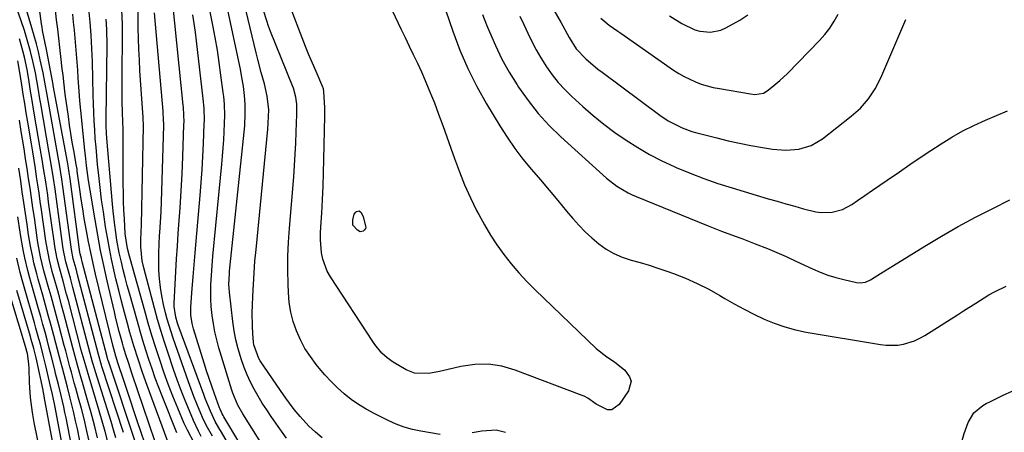
# Model space of a CAD drawing. Units: inches. Extents: x 1836437 to 1841765, y 468613 to 473938.
# Drawn here: x 1837493 to 1837802, y 469656 to 469785 of the extents above; entities that cross this region are included whole.
import ezdxf

# ---------------------------------------------------------------- set-up
doc = ezdxf.new("R2010")
doc.units = ezdxf.units.IN
doc.header["$MEASUREMENT"] = 0
doc.layers.add('7', color=7, linetype='Continuous')
doc.layers.add('8', color=7, linetype='Continuous')

msp = doc.modelspace()

# ---------------------------------------------------------------- linework, layer by layer
at = {"layer": '7', "color": 18}
for points in [[(1837650.25, 469805.74, 1866), (1837662.58, 469784.29, 1866), (1837663.09, 469783.38, 1866), (1837665.07, 469779.7, 1866), (1837667.29, 469776.14, 1866), (1837670.29, 469773.01, 1866), (1837674.1, 469769.81, 1866), (1837675.42, 469768.8, 1866), (1837693.49, 469755.39, 1866), (1837696.19, 469753.57, 1866), (1837700.53, 469751.36, 1866), (1837703.57, 469750.24, 1866), (1837705.14, 469749.79, 1866), (1837711.37, 469748.21, 1866), (1837714.94, 469747.35, 1866), (1837718.53, 469746.55, 1866), (1837722.14, 469745.84, 1866), (1837725.77, 469745.19, 1866), (1837728.92, 469744.67, 1866), (1837733.03, 469744.33, 1866), (1837737.14, 469744.68, 1866), (1837741.04, 469745.85, 1866), (1837744.53, 469747.94, 1866), (1837753.62, 469755.02, 1866), (1837755.09, 469756.26, 1866), (1837756.49, 469757.57, 1866), (1837759.01, 469760.46, 1866), (1837761.15, 469763.66, 1866), (1837762.89, 469767.09, 1866), (1837770.74, 469785.31, 1866)], [(1837522.83, 469654.18, 1842), (1837522.1, 469656.73, 1842), (1837521.33, 469659.27, 1842), (1837516.42, 469674.86, 1842), (1837516.18, 469675.63, 1842), (1837515.49, 469677.93, 1842), (1837514.63, 469681.02, 1842), (1837509.32, 469701.28, 1842), (1837508.54, 469704.22, 1842), (1837507.75, 469707.15, 1842), (1837507.13, 469709.41, 1842), (1837506.28, 469713.5, 1842), (1837506.18, 469714.19, 1842), (1837503.93, 469730.55, 1842), (1837503.7, 469732.18, 1842), (1837503.22, 469735.45, 1842), (1837502.71, 469738.71, 1842), (1837501.89, 469743.59, 1842), (1837499.2, 469758.89, 1842), (1837498.92, 469760.52, 1842), (1837498.36, 469763.77, 1842), (1837497.52, 469768.65, 1842), (1837496.83, 469771.88, 1842), (1837496.01, 469775.34, 1842), (1837495.42, 469777.55, 1842), (1837494.07, 469781.91, 1842), (1837489.32, 469795.93, 1842)], [(1837529.09, 469652.4, 1846), (1837520.43, 469678.18, 1846), (1837520.37, 469678.36, 1846), (1837520.15, 469679.06, 1846), (1837520.01, 469679.6, 1846), (1837512.24, 469709.41, 1846), (1837512.15, 469709.75, 1846), (1837511.97, 469710.43, 1846), (1837511.6, 469711.92, 1846), (1837511.52, 469712.4, 1846), (1837508.43, 469735.41, 1846), (1837508.34, 469736.08, 1846), (1837508.14, 469737.42, 1846), (1837507.81, 469739.43, 1846), (1837507.58, 469740.77, 1846), (1837503.16, 469764.61, 1846), (1837503.1, 469764.93, 1846), (1837502.69, 469767.21, 1846), (1837500.98, 469775.95, 1846), (1837500.58, 469777.95, 1846), (1837499.79, 469781.93, 1846), (1837499.63, 469782.93, 1846), (1837499.48, 469783.94, 1846), (1837498.08, 469794.22, 1846)], [(1837533.11, 469648.9, 1848), (1837529.52, 469659.56, 1848), (1837528.46, 469662.7, 1848), (1837527.4, 469665.85, 1848), (1837526.35, 469668.99, 1848), (1837525.3, 469672.14, 1848), (1837523.42, 469677.74, 1848), (1837523.19, 469678.43, 1848), (1837522.76, 469679.82, 1848), (1837521.81, 469683.3, 1848), (1837516.44, 469705.46, 1848), (1837515.65, 469708.86, 1848), (1837514.89, 469712.26, 1848), (1837514.2, 469715.68, 1848), (1837513.55, 469719.1, 1848), (1837512.88, 469722.92, 1848), (1837512.38, 469725.97, 1848), (1837511.92, 469729.03, 1848), (1837511.48, 469732.09, 1848), (1837510.69, 469737.84, 1848), (1837510.67, 469738.03, 1848), (1837510.61, 469738.41, 1848), (1837510.52, 469738.98, 1848), (1837510.45, 469739.36, 1848), (1837509.58, 469744.27, 1848), (1837509.12, 469746.92, 1848), (1837508.69, 469749.58, 1848), (1837508.28, 469752.23, 1848), (1837507.9, 469754.89, 1848), (1837506.92, 469761.9, 1848), (1837506.79, 469762.9, 1848), (1837506.54, 469764.91, 1848), (1837506.21, 469767.92, 1848), (1837505.98, 469769.93, 1848), (1837505.54, 469773.7, 1848), (1837505.2, 469776.58, 1848), (1837504.87, 469779.47, 1848), (1837504.54, 469782.36, 1848), (1837504.21, 469785.24, 1848), (1837503.51, 469791.54, 1848)], [(1837566.01, 469638.71, 1862), (1837555.9, 469655.97, 1862), (1837555.12, 469657.3, 1862), (1837553.98, 469659.32, 1862), (1837552.46, 469662.58, 1862), (1837550.86, 469666.5, 1862), (1837550.36, 469667.81, 1862), (1837542.34, 469689.51, 1862), (1837542.12, 469690.14, 1862), (1837541.58, 469692.07, 1862), (1837541.14, 469695.35, 1862), (1837541.14, 469696.29, 1862), (1837541.4, 469702.36, 1862), (1837541.6, 469706.33, 1862), (1837541.82, 469710.3, 1862), (1837542.09, 469714.26, 1862), (1837542.38, 469718.23, 1862), (1837542.59, 469720.94, 1862), (1837542.98, 469726.27, 1862), (1837543.32, 469731.59, 1862), (1837543.59, 469736.93, 1862), (1837543.82, 469742.26, 1862), (1837544.17, 469752.38, 1862), (1837544.19, 469753.15, 1862), (1837544, 469757.75, 1862), (1837543.93, 469758.52, 1862), (1837540.62, 469790.35, 1862)], [(1837575.73, 469640.91, 1866), (1837562.61, 469661.75, 1866), (1837561.09, 469664.43, 1866), (1837559.49, 469668.2, 1866), (1837559.17, 469669.18, 1866), (1837555.15, 469682.43, 1866), (1837554.46, 469684.92, 1866), (1837553.86, 469687.42, 1866), (1837553.39, 469689.95, 1866), (1837553.01, 469692.51, 1866), (1837552.71, 469695.41, 1866), (1837552.57, 469697.65, 1866), (1837552.61, 469702.13, 1866), (1837552.89, 469706.62, 1866), (1837553.27, 469711.1, 1866), (1837556.07, 469739.99, 1866), (1837556.3, 469742.53, 1866), (1837556.5, 469745.07, 1866), (1837556.66, 469747.61, 1866), (1837556.8, 469750.16, 1866), (1837556.92, 469752.86, 1866), (1837556.98, 469755.25, 1866), (1837556.86, 469758.84, 1866), (1837556.65, 469761.22, 1866), (1837556.51, 469762.41, 1866), (1837555.79, 469767.92, 1866), (1837555.24, 469771.85, 1866), (1837554.64, 469775.78, 1866), (1837553.97, 469779.69, 1866), (1837553.24, 469783.6, 1866), (1837551.7, 469791.51, 1866)], [(1837625.22, 469791.48, 1872), (1837628.54, 469781.66, 1872), (1837630.76, 469775.76, 1872), (1837633.22, 469769.98, 1872), (1837636.05, 469764.37, 1872), (1837639.13, 469758.88, 1872), (1837643.3, 469752, 1872), (1837645.59, 469748.42, 1872), (1837647.99, 469744.93, 1872), (1837650.57, 469741.56, 1872), (1837653.26, 469738.27, 1872), (1837656.03, 469735.05, 1872), (1837658.79, 469731.81, 1872), (1837661.53, 469728.56, 1872), (1837664.27, 469725.3, 1872), (1837666.21, 469722.98, 1872), (1837668.11, 469720.84, 1872), (1837670.09, 469718.79, 1872), (1837672.19, 469716.86, 1872), (1837674.37, 469715.01, 1872), (1837676.69, 469713.38, 1872), (1837679.12, 469711.97, 1872), (1837681.7, 469710.87, 1872), (1837684.52, 469709.94, 1872), (1837687.35, 469709.16, 1872), (1837690.16, 469708.32, 1872), (1837692.94, 469707.42, 1872), (1837695.72, 469706.47, 1872), (1837697.83, 469705.72, 1872), (1837701.59, 469704.25, 1872), (1837705.29, 469702.63, 1872), (1837708.89, 469700.8, 1872), (1837712.41, 469698.82, 1872), (1837713.88, 469697.93, 1872), (1837716.9, 469696.18, 1872), (1837719.97, 469694.5, 1872), (1837723.08, 469692.93, 1872), (1837726.24, 469691.42, 1872), (1837729.46, 469690.1, 1872), (1837732.73, 469688.95, 1872), (1837736.09, 469688.06, 1872), (1837739.5, 469687.35, 1872), (1837762.76, 469683.42, 1872), (1837764.57, 469683.22, 1872), (1837768.19, 469683.29, 1872), (1837770, 469683.56, 1872), (1837773.48, 469684.62, 1872), (1837775.12, 469685.4, 1872), (1837776.71, 469686.3, 1872), (1837786.91, 469692.8, 1872), (1837788.83, 469694.03, 1872), (1837792.69, 469696.46, 1872), (1837796.79, 469698.98, 1872), (1837798.55, 469699.96, 1872), (1837802.19, 469701.71, 1872)], [(1837525.17, 469655.85, 1844), (1837518.43, 469676.53, 1844), (1837518.28, 469677, 1844), (1837517.32, 469680.31, 1844), (1837510.78, 469705.34, 1844), (1837510.3, 469707.15, 1844), (1837509.43, 469710.35, 1844), (1837508.86, 469713.29, 1844), (1837506.18, 469732.98, 1844), (1837505.85, 469735.28, 1844), (1837505.13, 469739.89, 1844), (1837504.93, 469741.03, 1844), (1837504.73, 469742.18, 1844), (1837501.19, 469761.76, 1844), (1837500.51, 469765.66, 1844), (1837499.96, 469768.58, 1844), (1837499.06, 469772.68, 1844), (1837498.47, 469775.21, 1844), (1837497.84, 469777.73, 1844), (1837497.16, 469780.24, 1844), (1837496.45, 469782.73, 1844), (1837494.77, 469788.41, 1844)], [(1837539.48, 469651.9, 1852), (1837532.59, 469670.6, 1852), (1837531.12, 469674.73, 1852), (1837529.74, 469678.88, 1852), (1837528.44, 469683.06, 1852), (1837527.82, 469685.16, 1852), (1837527.21, 469687.27, 1852), (1837526.43, 469690.02, 1852), (1837525.48, 469693.51, 1852), (1837524.55, 469697.01, 1852), (1837523.68, 469700.52, 1852), (1837522.83, 469704.04, 1852), (1837522.19, 469706.83, 1852), (1837521.44, 469710.2, 1852), (1837520.75, 469713.58, 1852), (1837520.13, 469716.97, 1852), (1837519.55, 469720.38, 1852), (1837518.86, 469725, 1852), (1837518.33, 469728.82, 1852), (1837517.85, 469732.65, 1852), (1837517.42, 469736.49, 1852), (1837517.07, 469739.86, 1852), (1837516.8, 469742.57, 1852), (1837516.56, 469745.28, 1852), (1837516.34, 469748, 1852), (1837516.14, 469750.72, 1852), (1837515.98, 469753.44, 1852), (1837515.84, 469756.16, 1852), (1837515.73, 469758.89, 1852), (1837515.65, 469761.61, 1852), (1837515.41, 469772.06, 1852), (1837515.35, 469774.15, 1852), (1837515.27, 469776.23, 1852), (1837515.03, 469780.4, 1852), (1837514.7, 469784.56, 1852), (1837514.28, 469788.71, 1852)], [(1837547.46, 469652.43, 1856), (1837545.24, 469656.57, 1856), (1837544.26, 469658.71, 1856), (1837542.23, 469663.5, 1856), (1837540.71, 469667.24, 1856), (1837539.24, 469671, 1856), (1837537.88, 469674.79, 1856), (1837536.57, 469678.61, 1856), (1837535.34, 469682.46, 1856), (1837534.13, 469686.31, 1856), (1837532.98, 469690.18, 1856), (1837531.86, 469694.06, 1856), (1837527.26, 469710.38, 1856), (1837527.05, 469711.12, 1856), (1837526.44, 469713.6, 1856), (1837525.79, 469717.48, 1856), (1837525.74, 469718.15, 1856), (1837525.46, 469722.88, 1856), (1837525.32, 469725.58, 1856), (1837525.22, 469728.29, 1856), (1837525.16, 469730.99, 1856), (1837525.12, 469733.7, 1856), (1837525.05, 469751.66, 1856), (1837525.05, 469751.92, 1856), (1837525.03, 469752.3, 1856), (1837525.02, 469752.68, 1856), (1837524.86, 469756.84, 1856), (1837524.79, 469759.04, 1856), (1837524.73, 469763.46, 1856), (1837524.73, 469765.66, 1856), (1837524.87, 469782.63, 1856), (1837524.87, 469783.8, 1856), (1837524.69, 469788.49, 1856)], [(1837549.61, 469654.66, 1858), (1837548.71, 469656.3, 1858), (1837547.12, 469659.67, 1858), (1837545.86, 469662.63, 1858), (1837544.54, 469665.85, 1858), (1837543.26, 469669.08, 1858), (1837542.06, 469672.34, 1858), (1837540.92, 469675.62, 1858), (1837539.09, 469681.05, 1858), (1837537.98, 469684.46, 1858), (1837536.91, 469687.89, 1858), (1837535.9, 469691.34, 1858), (1837534.94, 469694.8, 1858), (1837531.54, 469707.51, 1858), (1837531.06, 469709.65, 1858), (1837530.62, 469714.03, 1858), (1837530.67, 469716.33, 1858), (1837530.86, 469720.94, 1858), (1837531.43, 469751.9, 1858), (1837531.43, 469752.58, 1858), (1837531.38, 469753.95, 1858), (1837531.36, 469754.29, 1858), (1837531.34, 469754.63, 1858), (1837530.36, 469769.31, 1858), (1837530.16, 469772.65, 1858), (1837530, 469776, 1858), (1837529.89, 469779.35, 1858), (1837529.82, 469782.69, 1858), (1837529.75, 469787.98, 1858)], [(1837576.32, 469654.12, 1868), (1837573.72, 469657.72, 1868), (1837571.54, 469660.86, 1868), (1837570.13, 469662.96, 1868), (1837568.76, 469665.08, 1868), (1837567.46, 469667.24, 1868), (1837566.2, 469669.43, 1868), (1837565.04, 469671.67, 1868), (1837563.97, 469673.95, 1868), (1837563.04, 469676.29, 1868), (1837562.2, 469678.67, 1868), (1837561.16, 469682.14, 1868), (1837560.47, 469684.93, 1868), (1837559.93, 469687.76, 1868), (1837559.51, 469690.62, 1868), (1837558.41, 469699.89, 1868), (1837558.26, 469702.34, 1868), (1837558.41, 469705.62, 1868), (1837558.49, 469706.43, 1868), (1837563.07, 469749.98, 1868), (1837563.25, 469751.96, 1868), (1837563.42, 469755.92, 1868), (1837563.34, 469758.81, 1868), (1837563.16, 469761.57, 1868), (1837562.84, 469764.31, 1868), (1837562.14, 469768.41, 1868), (1837561.87, 469769.76, 1868), (1837557.63, 469789.72, 1868)], [(1837624.63, 469655.27, 1872), (1837618.53, 469656.28, 1872), (1837615.88, 469656.84, 1872), (1837613.29, 469657.55, 1872), (1837610.77, 469658.49, 1872), (1837608.3, 469659.58, 1872), (1837603.82, 469661.81, 1872), (1837601.34, 469663.16, 1872), (1837598.95, 469664.62, 1872), (1837596.66, 469666.26, 1872), (1837594.46, 469668.02, 1872), (1837592.37, 469669.91, 1872), (1837590.35, 469671.87, 1872), (1837588.43, 469673.94, 1872), (1837586.58, 469676.08, 1872), (1837585.68, 469677.18, 1872), (1837583.83, 469679.65, 1872), (1837582.15, 469682.23, 1872), (1837580.71, 469684.94, 1872), (1837579.44, 469687.76, 1872), (1837578.45, 469690.68, 1872), (1837577.66, 469693.64, 1872), (1837577.19, 469696.67, 1872), (1837576.93, 469699.74, 1872), (1837576.84, 469702.35, 1872), (1837576.77, 469706.76, 1872), (1837576.8, 469711.17, 1872), (1837576.99, 469715.58, 1872), (1837577.27, 469719.98, 1872), (1837578.6, 469736.06, 1872), (1837578.86, 469739.57, 1872), (1837579.09, 469743.09, 1872), (1837579.26, 469746.6, 1872), (1837579.4, 469750.12, 1872), (1837579.57, 469755.61, 1872), (1837579.59, 469757.17, 1872), (1837579.56, 469758.77, 1872), (1837579.31, 469760.99, 1872), (1837578.52, 469763.87, 1872), (1837578.26, 469764.57, 1872), (1837571.36, 469781.62, 1872), (1837570.73, 469783.24, 1872), (1837570.14, 469784.88, 1872), (1837569.1, 469788.21, 1872)], [(1837619.9, 469766.18, 1874), (1837621.05, 469763.42, 1874), (1837622.17, 469760.64, 1874), (1837622.75, 469759.17, 1874), (1837624.1, 469755.63, 1874), (1837625.43, 469752.09, 1874), (1837626.71, 469748.53, 1874), (1837627.97, 469744.96, 1874), (1837629.07, 469741.77, 1874), (1837630.61, 469737.61, 1874), (1837632.26, 469733.5, 1874), (1837634.08, 469729.47, 1874), (1837636.02, 469725.48, 1874), (1837636.67, 469724.2, 1874), (1837638.45, 469720.95, 1874), (1837640.34, 469717.76, 1874), (1837642.39, 469714.68, 1874), (1837644.56, 469711.67, 1874), (1837646.87, 469708.76, 1874), (1837649.26, 469705.94, 1874), (1837651.79, 469703.23, 1874), (1837654.41, 469700.6, 1874), (1837673.53, 469682.24, 1874), (1837676.86, 469679.58, 1874), (1837679.27, 469678.06, 1874), (1837682.55, 469675.36, 1874), (1837684.05, 469673.35, 1874), (1837684.49, 469671.93, 1874), (1837683.74, 469668.95, 1874), (1837680.81, 469664.6, 1874), (1837678.42, 469662.98, 1874), (1837677.05, 469663.01, 1874), (1837673.52, 469664.74, 1874), (1837670.88, 469666.62, 1874), (1837669.76, 469667.25, 1874), (1837669.17, 469667.51, 1874), (1837648.16, 469675.46, 1874), (1837643.96, 469676.63, 1874), (1837639.72, 469677.29, 1874), (1837635.43, 469677.18, 1874), (1837631.11, 469676.56, 1874), (1837625.33, 469675.2, 1874), (1837623.87, 469674.88, 1874), (1837620.92, 469674.41, 1874), (1837616.55, 469674.46, 1874), (1837613.87, 469675.53, 1874), (1837609.82, 469677.95, 1874), (1837607.94, 469679.24, 1874), (1837606.27, 469680.78, 1874), (1837604.09, 469683.43, 1874), (1837603.43, 469684.37, 1874), (1837590.11, 469704.71, 1874), (1837589.12, 469706.47, 1874), (1837587.73, 469710.22, 1874), (1837587.34, 469712.21, 1874), (1837587.01, 469716.28, 1874), (1837587.01, 469718.32, 1874), (1837587.09, 469720.37, 1874), (1837587.39, 469724.66, 1874), (1837587.64, 469728.86, 1874), (1837587.85, 469733.05, 1874), (1837588, 469737.25, 1874), (1837588.11, 469741.46, 1874), (1837588.37, 469755.09, 1874), (1837588.36, 469757.76, 1874), (1837588.11, 469762.72, 1874), (1837587.94, 469763.61, 1874), (1837587.81, 469763.95, 1874), (1837587.74, 469764.12, 1874), (1837585.61, 469769.02, 1874), (1837584.49, 469771.64, 1874), (1837583.39, 469774.27, 1874), (1837582.33, 469776.91, 1874), (1837581.29, 469779.56, 1874), (1837577.8, 469788.58, 1874)], [(1837609.64, 469787.91, 1874), (1837612.27, 469782.43, 1874), (1837613.57, 469779.73, 1874), (1837614.86, 469777.03, 1874), (1837616.15, 469774.33, 1874), (1837617.43, 469771.63, 1874), (1837618.68, 469768.91, 1874), (1837619.9, 469766.18, 1874)], [(1837675.05, 469785.79, 1864), (1837677.61, 469783.62, 1864), (1837680.33, 469781.65, 1864), (1837681.25, 469781.01, 1864), (1837697.81, 469769.47, 1864), (1837699.46, 469768.41, 1864), (1837701.15, 469767.43, 1864), (1837704.69, 469765.78, 1864), (1837706.53, 469765.12, 1864), (1837710.29, 469764.07, 1864), (1837712.21, 469763.68, 1864), (1837721.95, 469762.01, 1864), (1837723.33, 469761.88, 1864), (1837726.03, 469762.3, 1864), (1837727.21, 469762.98, 1864), (1837728.71, 469764.1, 1864), (1837731.24, 469766.17, 1864), (1837733.6, 469768.42, 1864), (1837743.67, 469778.77, 1864), (1837745.35, 469780.67, 1864), (1837746.9, 469782.67, 1864), (1837748.24, 469784.81, 1864), (1837749.45, 469787.04, 1864)], [(1837541.95, 469655.72, 1854), (1837537.39, 469667.06, 1854), (1837536.26, 469669.96, 1854), (1837535.17, 469672.87, 1854), (1837534.14, 469675.8, 1854), (1837533.15, 469678.75, 1854), (1837532.21, 469681.72, 1854), (1837531.29, 469684.69, 1854), (1837530.4, 469687.67, 1854), (1837529.54, 469690.66, 1854), (1837527.02, 469699.58, 1854), (1837526.35, 469702, 1854), (1837525.71, 469704.42, 1854), (1837525.11, 469706.86, 1854), (1837524.52, 469709.3, 1854), (1837523.87, 469712.21, 1854), (1837523.11, 469716.2, 1854), (1837522.73, 469718.61, 1854), (1837522.42, 469720.83, 1854), (1837521.9, 469725.27, 1854), (1837521.69, 469727.5, 1854), (1837519.98, 469748.12, 1854), (1837519.87, 469749.68, 1854), (1837519.77, 469752.02, 1854), (1837519.75, 469753.58, 1854), (1837519.76, 469754.36, 1854), (1837520.03, 469777.29, 1854), (1837519.96, 469782.2, 1854), (1837519.77, 469785.47, 1854)], [(1837573.82, 469632.19, 1864), (1837556.68, 469660.82, 1864), (1837556.48, 469661.16, 1864), (1837556.18, 469661.69, 1864), (1837555.5, 469663.21, 1864), (1837555.37, 469663.55, 1864), (1837553.75, 469668, 1864), (1837552.9, 469670.4, 1864), (1837552.06, 469672.81, 1864), (1837551.27, 469675.23, 1864), (1837550.49, 469677.65, 1864), (1837547.14, 469688.39, 1864), (1837546.7, 469690.08, 1864), (1837546.35, 469692.68, 1864), (1837546.35, 469695.3, 1864), (1837546.77, 469701, 1864), (1837547.06, 469704.72, 1864), (1837547.35, 469708.45, 1864), (1837547.66, 469712.17, 1864), (1837547.98, 469715.89, 1864), (1837549.23, 469730.14, 1864), (1837549.56, 469734.21, 1864), (1837549.85, 469738.28, 1864), (1837550.09, 469742.35, 1864), (1837550.28, 469746.43, 1864), (1837550.54, 469752.62, 1864), (1837550.57, 469753.6, 1864), (1837550.48, 469757.53, 1864), (1837550.22, 469760.46, 1864), (1837548.1, 469778.71, 1864), (1837547.76, 469781.41, 1864), (1837547.38, 469784.1, 1864), (1837546.96, 469786.78, 1864)], [(1837649.56, 469786.44, 1868), (1837650.83, 469783.78, 1868), (1837652.08, 469781.1, 1868), (1837653.38, 469778.45, 1868), (1837654.74, 469775.84, 1868), (1837656.22, 469773.3, 1868), (1837657.94, 469770.55, 1868), (1837659.72, 469768.03, 1868), (1837661.63, 469765.62, 1868), (1837663.71, 469763.36, 1868), (1837665.92, 469761.2, 1868), (1837669.39, 469758.06, 1868), (1837672.65, 469755.24, 1868), (1837675.98, 469752.52, 1868), (1837679.43, 469749.94, 1868), (1837682.95, 469747.47, 1868), (1837686.59, 469745.17, 1868), (1837690.3, 469743.01, 1868), (1837694.12, 469741.05, 1868), (1837698.02, 469739.23, 1868), (1837698.69, 469738.94, 1868), (1837703.01, 469737.16, 1868), (1837707.36, 469735.48, 1868), (1837711.78, 469733.96, 1868), (1837716.23, 469732.55, 1868), (1837727.55, 469729.17, 1868), (1837730.31, 469728.35, 1868), (1837733.08, 469727.55, 1868), (1837735.85, 469726.78, 1868), (1837738.62, 469726.01, 1868), (1837742.53, 469725.06, 1868), (1837744.2, 469724.84, 1868), (1837747.58, 469724.96, 1868), (1837750.83, 469725.79, 1868), (1837753.8, 469727.36, 1868), (1837755.6, 469728.61, 1868), (1837757.91, 469730.21, 1868), (1837760.23, 469731.8, 1868), (1837762.54, 469733.39, 1868), (1837764.86, 469734.98, 1868), (1837768.74, 469737.63, 1868), (1837772, 469739.84, 1868), (1837775.27, 469742.04, 1868), (1837778.55, 469744.23, 1868), (1837781.84, 469746.4, 1868), (1837785.19, 469748.47, 1868), (1837788.6, 469750.41, 1868), (1837792.12, 469752.15, 1868), (1837795.7, 469753.77, 1868), (1837802.69, 469756.69, 1868)], [(1837696.6, 469786.47, 1862), (1837700.45, 469784.06, 1862), (1837704.47, 469782.09, 1862), (1837706.1, 469781.66, 1862), (1837709.48, 469781.35, 1862), (1837712.71, 469782.02, 1862), (1837714.25, 469782.7, 1862), (1837718.61, 469785.15, 1862), (1837721.19, 469786.79, 1862)], [(1837517.03, 469654.23, 1838), (1837516.06, 469658.16, 1838), (1837515.02, 469662.07, 1838), (1837513.93, 469665.97, 1838), (1837512.31, 469671.51, 1838), (1837511.92, 469672.87, 1838), (1837510.76, 469676.97, 1838), (1837510, 469679.7, 1838), (1837509.27, 469682.45, 1838), (1837506.43, 469693.22, 1838), (1837505.75, 469695.8, 1838), (1837505.05, 469698.39, 1838), (1837504.34, 469700.98, 1838), (1837503.63, 469703.56, 1838), (1837502.85, 469706.34, 1838), (1837501.94, 469709.93, 1838), (1837501, 469714.77, 1838), (1837500.81, 469715.99, 1838), (1837499.44, 469725.7, 1838), (1837499.07, 469728.29, 1838), (1837498.7, 469730.88, 1838), (1837498.31, 469733.47, 1838), (1837497.92, 469736.06, 1838), (1837497.52, 469738.65, 1838), (1837497.12, 469741.24, 1838), (1837496.7, 469743.82, 1838), (1837496.27, 469746.41, 1838), (1837495.14, 469753.14, 1838), (1837494.66, 469756.07, 1838), (1837494.18, 469759, 1838), (1837493.72, 469761.94, 1838), (1837493.26, 469764.87, 1838), (1837492.86, 469767.45, 1838), (1837491.98, 469772.36, 1838)], [(1837514.31, 469653.55, 1836), (1837513.57, 469656.84, 1836), (1837512.8, 469660.12, 1836), (1837511.97, 469663.39, 1836), (1837511.09, 469666.65, 1836), (1837510.21, 469669.81, 1836), (1837509.75, 469671.48, 1836), (1837508.84, 469674.81, 1836), (1837508.38, 469676.48, 1836), (1837507.48, 469679.82, 1836), (1837507.04, 469681.49, 1836), (1837506.6, 469683.16, 1836), (1837505, 469689.21, 1836), (1837504.16, 469692.36, 1836), (1837503.31, 469695.5, 1836), (1837502.45, 469698.64, 1836), (1837501.58, 469701.77, 1836), (1837500.63, 469705.14, 1836), (1837500.23, 469706.59, 1836), (1837499.18, 469710.97, 1836), (1837498.35, 469715.4, 1836), (1837498.12, 469716.89, 1836), (1837497.21, 469723.28, 1836), (1837496.76, 469726.35, 1836), (1837496.32, 469729.42, 1836), (1837495.86, 469732.49, 1836), (1837495.4, 469735.55, 1836), (1837494.94, 469738.62, 1836), (1837494.46, 469741.69, 1836), (1837493.98, 469744.75, 1836), (1837493.48, 469747.81, 1836), (1837493.09, 469750.25, 1836), (1837492.51, 469753.83, 1836)], [(1837511.92, 469651.07, 1834), (1837510.7, 469657.01, 1834), (1837510.16, 469659.54, 1834), (1837509.59, 469662.05, 1834), (1837508.98, 469664.56, 1834), (1837508.35, 469667.06, 1834), (1837507.56, 469670.07, 1834), (1837507.04, 469672.04, 1834), (1837506, 469675.99, 1834), (1837505.49, 469677.96, 1834), (1837504.45, 469681.9, 1834), (1837503.93, 469683.87, 1834), (1837503.3, 469686.28, 1834), (1837502.45, 469689.45, 1834), (1837501.59, 469692.62, 1834), (1837500.71, 469695.79, 1834), (1837499.83, 469698.95, 1834), (1837498.4, 469703.94, 1834), (1837497.94, 469705.65, 1834), (1837497.08, 469709.09, 1834), (1837496.68, 469710.82, 1834), (1837495.99, 469714.29, 1834), (1837495.69, 469716.04, 1834), (1837495.42, 469717.79, 1834), (1837494.94, 469721.12, 1834), (1837494.44, 469724.53, 1834), (1837493.94, 469727.95, 1834), (1837493.43, 469731.37, 1834), (1837492.93, 469734.78, 1834), (1837492.34, 469738.71, 1834)], [(1837599.13, 469725.36, 1876), (1837599.77, 469724.85, 1876), (1837600.4, 469723.45, 1876), (1837601.22, 469720.28, 1876), (1837601.12, 469719.8, 1876), (1837600.84, 469719.39, 1876), (1837600.46, 469719.02, 1876), (1837599.49, 469718.82, 1876), (1837598.62, 469719.27, 1876), (1837597.2, 469720.84, 1876), (1837597.16, 469720.96, 1876), (1837597.17, 469722.54, 1876), (1837597.56, 469724.3, 1876), (1837598.12, 469724.98, 1876), (1837598.33, 469725.16, 1876), (1837599.13, 469725.36, 1876)], [(1837508.87, 469651.83, 1832), (1837507.17, 469660.43, 1832), (1837506.81, 469662.19, 1832), (1837506.43, 469663.95, 1832), (1837505.61, 469667.44, 1832), (1837504.75, 469670.93, 1832), (1837503.88, 469674.41, 1832), (1837503.62, 469675.49, 1832), (1837502.46, 469680.04, 1832), (1837501.87, 469682.32, 1832), (1837501.19, 469684.91, 1832), (1837500.55, 469687.34, 1832), (1837499.89, 469689.76, 1832), (1837499.21, 469692.19, 1832), (1837498.52, 469694.61, 1832), (1837496.19, 469702.74, 1832), (1837495.64, 469704.71, 1832), (1837495.12, 469706.69, 1832), (1837494.18, 469710.66, 1832), (1837493.77, 469712.66, 1832), (1837493.03, 469716.68, 1832), (1837492.71, 469718.69, 1832), (1837492, 469723.53, 1832)], [(1837501.06, 469640.04, 1826), (1837497.16, 469658.96, 1826), (1837496.59, 469662.09, 1826), (1837496, 469666.82, 1826), (1837495.7, 469671.58, 1826), (1837495.57, 469675.95, 1826), (1837495.48, 469677.43, 1826), (1837495.02, 469680.61, 1826), (1837494.84, 469681.3, 1826), (1837494.78, 469681.53, 1826), (1837494.71, 469681.75, 1826), (1837489.55, 469699.14, 1826)], [(1837502.88, 469653.15, 1828), (1837500.34, 469667.15, 1828), (1837500.3, 469667.4, 1828), (1837500, 469668.88, 1828), (1837499.95, 469669.13, 1828), (1837497.94, 469678.34, 1828), (1837497.73, 469679.3, 1828), (1837497.02, 469682.19, 1828), (1837496.24, 469685.05, 1828), (1837495.97, 469686, 1828), (1837491.76, 469700.34, 1828)], [(1837802.88, 469609.17, 1874), (1837800.28, 469611.9, 1874), (1837797.76, 469614.7, 1874), (1837795.29, 469617.55, 1874), (1837793.17, 469620.57, 1874), (1837791.42, 469623.75, 1874), (1837790.25, 469627.19, 1874), (1837789.45, 469630.8, 1874), (1837787.74, 469643.78, 1874), (1837787.56, 469646.78, 1874), (1837787.67, 469649.75, 1874), (1837788.2, 469652.67, 1874), (1837789.02, 469655.56, 1874), (1837790.27, 469659, 1874), (1837792.12, 469662.02, 1874), (1837794.94, 469664.3, 1874), (1837795.99, 469664.93, 1874), (1837797.06, 469665.51, 1874), (1837801.11, 469667.51, 1874), (1837804.27, 469668.98, 1874)], [(1837645.08, 469655.91, 1872), (1837642.16, 469656.61, 1872), (1837637.64, 469656.25, 1872), (1837634.6, 469655.72, 1872)]]:
    msp.add_polyline3d(points, dxfattribs=at)
at = {"layer": '8', "color": 18}
for points in [[(1837536.76, 469647.98, 1850), (1837527.93, 469674.16, 1850), (1837526.74, 469677.79, 1850), (1837525.97, 469680.22, 1850), (1837525.23, 469682.66, 1850), (1837524.88, 469683.89, 1850), (1837523.87, 469687.53, 1850), (1837522.82, 469691.62, 1850), (1837522.33, 469693.67, 1850), (1837520.06, 469703.44, 1850), (1837519, 469708.2, 1850), (1837518.01, 469712.96, 1850), (1837517.1, 469717.74, 1850), (1837516.25, 469722.54, 1850), (1837514.7, 469731.79, 1850), (1837514.2, 469734.9, 1850), (1837513.58, 469739.59, 1850), (1837513.21, 469742.72, 1850), (1837513.04, 469744.29, 1850), (1837512.07, 469753.78, 1850), (1837511.77, 469756.81, 1850), (1837511.5, 469759.84, 1850), (1837511.27, 469762.87, 1850), (1837510.99, 469766.96, 1850), (1837510.82, 469769.48, 1850), (1837510.64, 469771.98, 1850), (1837510.44, 469774.49, 1850), (1837510.24, 469777, 1850), (1837510.01, 469779.51, 1850), (1837509.77, 469782.01, 1850), (1837509.51, 469784.52, 1850), (1837509.24, 469787.02, 1850)], [(1837553.11, 469654.67, 1860), (1837551.16, 469658.15, 1860), (1837550.03, 469660.56, 1860), (1837548.21, 469664.87, 1860), (1837547.3, 469667.14, 1860), (1837545.6, 469671.72, 1860), (1837540.8, 469685.41, 1860), (1837540.13, 469687.39, 1860), (1837538.94, 469691.39, 1860), (1837538.42, 469693.42, 1860), (1837537.78, 469696.02, 1860), (1837537.22, 469698.67, 1860), (1837536.77, 469701.34, 1860), (1837536.49, 469704.03, 1860), (1837536.32, 469706.73, 1860), (1837536.27, 469709.45, 1860), (1837536.28, 469712.16, 1860), (1837536.38, 469714.87, 1860), (1837536.53, 469717.59, 1860), (1837536.6, 469718.6, 1860), (1837536.81, 469721.82, 1860), (1837536.99, 469725.04, 1860), (1837537.13, 469728.26, 1860), (1837537.24, 469731.49, 1860), (1837537.8, 469752.14, 1860), (1837537.78, 469754.36, 1860), (1837537.68, 469756.02, 1860), (1837537.64, 469756.57, 1860), (1837534.89, 469787.4, 1860)], [(1837587.5, 469654.18, 1870), (1837585.41, 469655.97, 1870), (1837583.41, 469657.88, 1870), (1837580.61, 469660.86, 1870), (1837578.72, 469663.09, 1870), (1837576.09, 469666.61, 1870), (1837574.42, 469669.02, 1870), (1837568.1, 469678.38, 1870), (1837567.7, 469679.04, 1870), (1837566.13, 469683.37, 1870), (1837566.04, 469684.14, 1870), (1837565.8, 469686.95, 1870), (1837565.66, 469689.14, 1870), (1837565.58, 469693.51, 1870), (1837565.63, 469695.7, 1870), (1837565.76, 469698.65, 1870), (1837565.95, 469702.31, 1870), (1837566.18, 469705.97, 1870), (1837566.46, 469709.63, 1870), (1837566.79, 469713.28, 1870), (1837570.48, 469750.94, 1870), (1837570.63, 469752.81, 1870), (1837570.81, 469756.99, 1870), (1837570.25, 469761.3, 1870), (1837569.41, 469765.13, 1870), (1837568.43, 469768.75, 1870), (1837567.37, 469772.85, 1870), (1837566.85, 469774.91, 1870), (1837563.65, 469787.95, 1870)], [(1837637.85, 469786.93, 1870), (1837639.17, 469783.69, 1870), (1837640.06, 469781.45, 1870), (1837641.94, 469777.15, 1870), (1837643.98, 469772.93, 1870), (1837646.27, 469768.83, 1870), (1837648.72, 469764.83, 1870), (1837649.19, 469764.1, 1870), (1837652.15, 469759.92, 1870), (1837655.31, 469755.92, 1870), (1837658.77, 469752.16, 1870), (1837662.43, 469748.58, 1870), (1837676.77, 469735.62, 1870), (1837680.03, 469733.07, 1870), (1837683.61, 469730.99, 1870), (1837684.85, 469730.4, 1870), (1837686.12, 469729.85, 1870), (1837708.66, 469720.67, 1870), (1837712.88, 469719.01, 1870), (1837717.14, 469717.46, 1870), (1837719.27, 469716.69, 1870), (1837723.5, 469715.06, 1870), (1837727.28, 469713.51, 1870), (1837730.21, 469712.27, 1870), (1837733.13, 469711.01, 1870), (1837736.03, 469709.7, 1870), (1837738.91, 469708.38, 1870), (1837741.46, 469707.19, 1870), (1837743.86, 469706.16, 1870), (1837746.3, 469705.24, 1870), (1837748.79, 469704.48, 1870), (1837751.32, 469703.82, 1870), (1837755.3, 469702.92, 1870), (1837756.43, 469702.79, 1870), (1837758.12, 469703.05, 1870), (1837759.69, 469703.76, 1870), (1837762.79, 469705.71, 1870), (1837765.52, 469707.41, 1870), (1837766.89, 469708.26, 1870), (1837776.65, 469714.29, 1870), (1837781.9, 469717.43, 1870), (1837787.21, 469720.46, 1870), (1837792.6, 469723.35, 1870), (1837798.05, 469726.13, 1870), (1837803.43, 469728.78, 1870)], [(1837520.25, 469652.93, 1840), (1837519.42, 469656.18, 1840), (1837518.52, 469659.42, 1840), (1837517.58, 469662.64, 1840), (1837514.38, 469673.19, 1840), (1837514.06, 469674.26, 1840), (1837513.12, 469677.45, 1840), (1837512.23, 469680.66, 1840), (1837511.95, 469681.73, 1840), (1837507.88, 469697.24, 1840), (1837507.34, 469699.27, 1840), (1837506.24, 469703.33, 1840), (1837505.08, 469707.54, 1840), (1837504.37, 469710.35, 1840), (1837503.65, 469714.14, 1840), (1837503.5, 469715.09, 1840), (1837501.69, 469728.12, 1840), (1837501.39, 469730.24, 1840), (1837500.77, 469734.46, 1840), (1837500.12, 469738.68, 1840), (1837499.78, 469740.79, 1840), (1837499.07, 469745, 1840), (1837497.18, 469756.02, 1840), (1837496.42, 469760.58, 1840), (1837496.04, 469762.86, 1840), (1837495.58, 469765.8, 1840), (1837494.9, 469769.69, 1840), (1837494.09, 469773.56, 1840), (1837493.62, 469775.48, 1840), (1837492.55, 469779.27, 1840)], [(1837505.84, 469652.61, 1830), (1837503.72, 469663.81, 1830), (1837503.52, 469664.81, 1830), (1837502.89, 469667.81, 1830), (1837502.2, 469670.79, 1830), (1837501.97, 469671.78, 1830), (1837500.8, 469676.75, 1830), (1837500.39, 469678.46, 1830), (1837499.97, 469680.15, 1830), (1837499.1, 469683.54, 1830), (1837498.65, 469685.23, 1830), (1837497.72, 469688.61, 1830), (1837497.24, 469690.29, 1830), (1837493.97, 469701.54, 1830), (1837493.35, 469703.77, 1830), (1837492.76, 469706.01, 1830), (1837491.68, 469710.51, 1830)]]:
    msp.add_polyline3d(points, dxfattribs=at)

doc.saveas('drawing.dxf')
